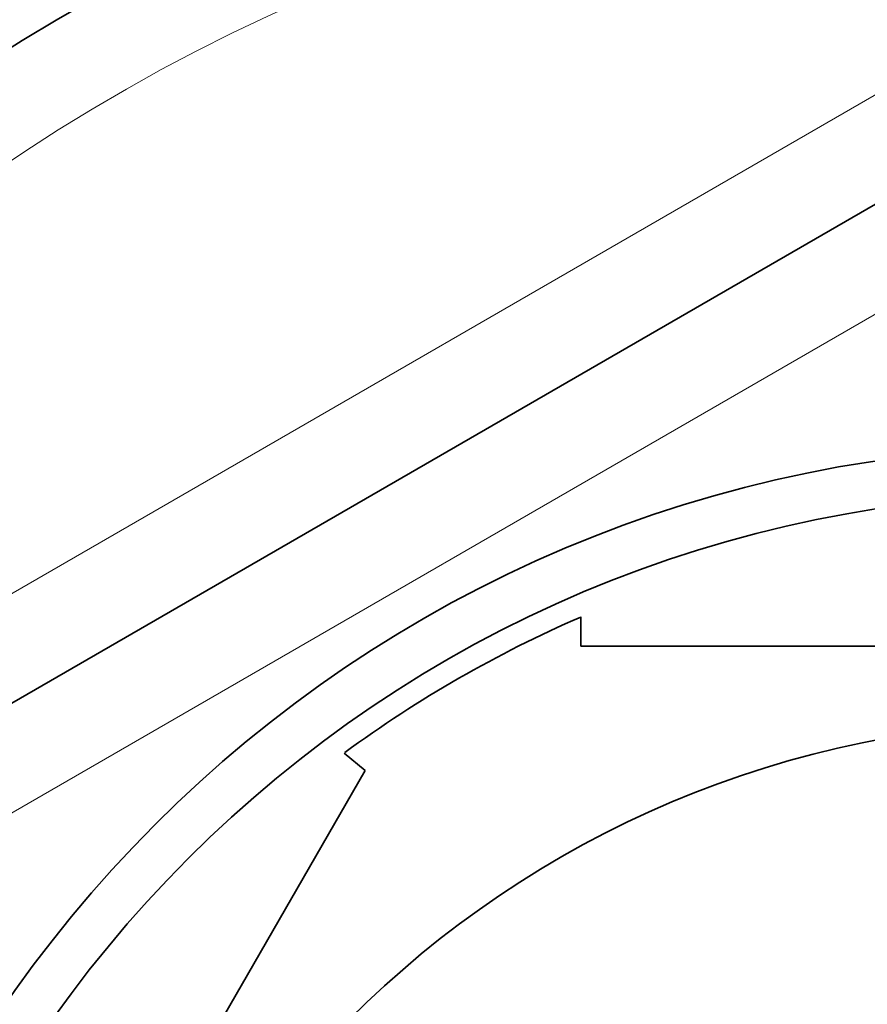
# Model space of a CAD drawing. Units: millimetres. Extents: x -269 to 1276, y 15 to 1168.
# Drawn here: x 621 to 630, y 1010 to 1020 of the extents above; entities that cross this region are included whole.
import ezdxf

# ---------------------------------------------------------------- set-up
doc = ezdxf.new("R2010")
doc.units = ezdxf.units.MM
doc.layers.add('DV4_Défaut', color=7, linetype='Continuous')
doc.layers.add('Défaut', color=7, linetype='Continuous')

# ---------------------------------------------------------------- blocks, each defined once
blk = doc.blocks.new('SE3')
at = {"layer": 'DV4_Défaut', "color": 7, "lineweight": 18}
for p, q in [((617.531, 1011.926), (631.531, 1020.009)), ((632.531, 1018.277), (618.531, 1010.194))]:
    blk.add_line(p, q, dxfattribs=at)
at = {"layer": 'DV4_Défaut', "color": 7, "lineweight": 35}
for p, q in [((618.031, 1011.06), (632.031, 1019.143)), ((627.407, 1013.611), (627.407, 1013.918)), ((627.407, 1013.611), (637.655, 1013.611)), ((624.912, 1012.484), (625.134, 1012.299)), ((620.009, 1003.423), (625.134, 1012.299))]:
    blk.add_line(p, q, dxfattribs=at)
for radius in [13.6, 13.1, 10.7]:
    blk.add_circle((632.531, 1002.111), radius, dxfattribs=at)
for centre, radius, start, end in [((632.531, 1002.611), 27.5, 103.7957, 144.9026), ((632.531, 1002.111), 22.5, 0, 153.0817), ((632.531, 1002.111), 21, 0, 155.7905), ((632.531, 1002.111), 12.871, 113.4681, 126.2671)]:
    blk.add_arc(centre, radius, start, end, dxfattribs=at)
at = {"layer": 'DV4_Défaut', "color": 7, "lineweight": 18}
blk.add_arc((632.531, 1002.111), 20, 0, 156.4218, dxfattribs=at)

msp = doc.modelspace()

# ---------------------------------------------------------------- block references
at = {"layer": 'Défaut'}
msp.add_blockref('SE3', (0, 0), dxfattribs=at)

doc.saveas('drawing.dxf')
